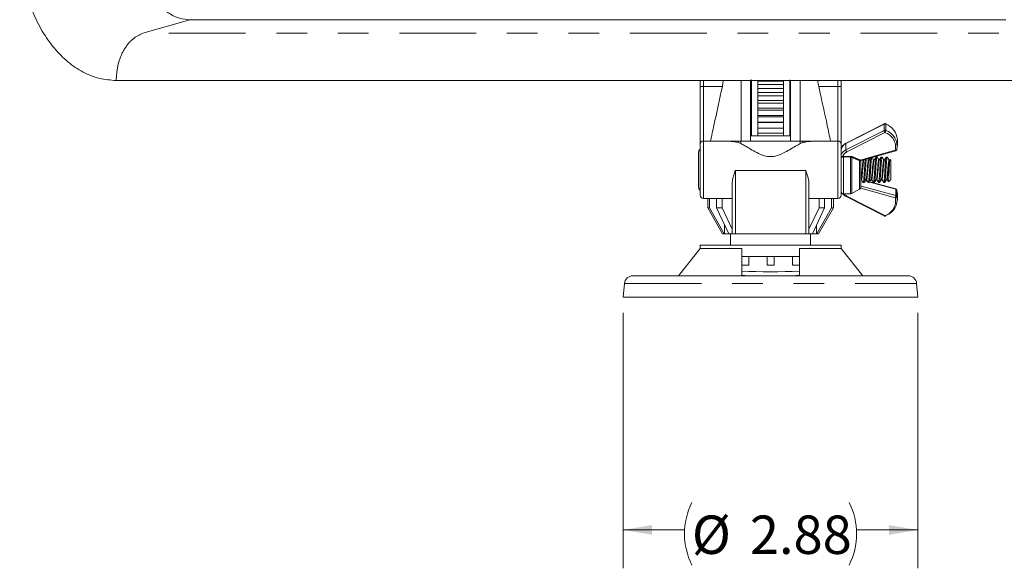
# Model space of a CAD drawing. Units: inches. Extents: x 0.3 to 21.8, y 0.2 to 16.9.
# Drawn here: x 6.3 to 9.5, y 5.8 to 7.6 of the extents above; entities that cross this region are included whole.
import ezdxf

# ---------------------------------------------------------------- set-up
doc = ezdxf.new("R2010")
doc.units = ezdxf.units.IN
doc.header["$MEASUREMENT"] = 0
doc.linetypes.add('PHANTOM', pattern=[0.5, 0.25, -0.05, 0.05, -0.05, 0.05, -0.05])
doc.styles.add('SLDTEXTSTYLE0', font='TXT', dxfattribs={"width": 0.75})
doc.dimstyles.new('SLDDIMSTYLE0', dxfattribs={"dimtxt": 0.125, "dimasz": 0.09375, "dimexe": 0, "dimexo": 0.0625, "dimgap": 0.03125, "dimtad": 0, "dimtih": 1, "dimtoh": 1, "dimlfac": 3, "dimrnd": 1e-09, "dimzin": 12, "dimdsep": 46, "dimtxsty": 'SLDTEXTSTYLE0', "dimsah": 1, "dimcen": 0.09, "dimadec": 0, "dimazin": 3, "dimtfac": 1, "dimtdec": 3, "dimtofl": 0, "dimtmove": 0, "dimatfit": 3, "dimfxl": 0, "dimfrac": 2, "dimtolj": 1, "dimtzin": 12, "dimarcsym": 0})

# ---------------------------------------------------------------- blocks, each defined once
blk = doc.blocks.new('_D_2')
at = {"color": 7, "linetype": 'Continuous', "lineweight": 0}
for p, q in [((8.2501, 6.6781), (8.2501, 5.8461)), ((9.2084, 6.6781), (9.2084, 5.8461)), ((8.2501, 5.9711), (8.4493, 5.9711)), ((9.2084, 5.9711), (9.0092, 5.9711))]:
    blk.add_line(p, q, dxfattribs=at)
for centre, start, end in [((8.6768, 5.9585), 153.4349, 206.5651), ((8.7817, 5.9585), 333.4349, 26.5651)]:
    blk.add_arc(centre, 0.2275, start, end, dxfattribs=at)
for points in [[(8.2501, 5.9711), (8.3438, 5.9555), (8.3438, 5.9868)], [(9.2084, 5.9711), (9.1147, 5.9868), (9.1147, 5.9555)]]:
    blk.add_solid(points, dxfattribs=at)
at = {"color": 7, "linetype": 'Continuous', "lineweight": 0, "char_height": 0.125, "attachment_point": 1, "style": 'SLDTEXTSTYLE0'}
for s, insert in [('%%c', (8.4733, 6.0179, -1.1489)), ('2.88', (8.662, 6.0179, -1.1489))]:
    blk.add_mtext(s, dxfattribs=dict(at, insert=insert))

msp = doc.modelspace()

# ---------------------------------------------------------------- linework, layer by layer
at = {"color": 7, "linetype": 'Continuous', "lineweight": 15}
for p, q in [((6.686896, 7.587425), (6.840341, 7.631695)), ((8.500087, 7.413779), (8.500087, 7.433779)), ((8.575418, 7.433779), (8.572393, 7.413779)), ((8.687587, 7.432089), (8.687587, 7.433779)), ((8.687587, 7.432089), (8.77092, 7.432089)), ((8.687587, 7.432089), (8.687587, 7.420322)), ((8.77092, 7.432089), (8.77092, 7.433779)), ((8.77092, 7.432089), (8.77092, 7.420323)), ((8.95842, 7.433779), (8.95842, 7.413779)), ((8.500087, 7.226112), (8.500087, 7.413779)), ((8.687587, 7.420322), (8.77092, 7.420323)), ((8.687587, 7.407666), (8.687587, 7.420322)), ((8.687587, 7.407666), (8.77092, 7.407666)), ((8.687587, 7.407666), (8.687587, 7.39418)), ((8.77092, 7.407666), (8.77092, 7.420323)), ((8.77092, 7.407666), (8.77092, 7.39418)), ((8.95842, 7.413779), (8.95842, 7.226112)), ((8.664254, 7.373779), (8.666753, 7.373779)), ((8.687587, 7.39418), (8.77092, 7.39418)), ((8.687587, 7.383362), (8.687587, 7.39418)), ((8.687587, 7.383362), (8.77092, 7.383361)), ((8.687587, 7.383362), (8.687587, 7.368418)), ((8.687587, 7.368418), (8.77092, 7.368418)), ((8.687587, 7.359649), (8.687587, 7.368418)), ((8.77092, 7.383361), (8.77092, 7.39418)), ((8.77092, 7.383361), (8.77092, 7.368418)), ((8.77092, 7.359649), (8.77092, 7.368418)), ((8.791753, 7.373779), (8.794254, 7.373779)), ((8.687587, 7.359649), (8.77092, 7.359649)), ((8.687587, 7.359649), (8.687587, 7.34354)), ((8.687587, 7.34354), (8.77092, 7.34354)), ((8.687587, 7.336991), (8.687587, 7.34354)), ((8.687587, 7.336991), (8.77092, 7.336991)), ((8.687587, 7.336991), (8.687587, 7.320029)), ((8.77092, 7.359649), (8.77092, 7.34354)), ((8.77092, 7.336991), (8.77092, 7.34354)), ((8.77092, 7.336991), (8.77092, 7.320029)), ((8.687587, 7.320029), (8.77092, 7.320029)), ((8.687587, 7.315827), (8.687587, 7.320029)), ((8.687587, 7.315827), (8.77092, 7.315827)), ((8.687587, 7.315827), (8.687587, 7.298342)), ((8.77092, 7.315827), (8.77092, 7.320029)), ((8.77092, 7.315827), (8.77092, 7.298342)), ((8.687587, 7.298342), (8.77092, 7.298342)), ((8.687587, 7.296569), (8.687587, 7.298342)), ((8.687587, 7.296569), (8.77092, 7.296569)), ((8.687587, 7.296569), (8.687587, 7.278903)), ((8.687587, 7.278903), (8.77092, 7.278903)), ((8.687587, 7.278903), (8.687587, 7.262088)), ((8.77092, 7.296569), (8.77092, 7.298342)), ((8.77092, 7.296569), (8.77092, 7.278903)), ((8.77092, 7.278903), (8.77092, 7.262088)), ((9.098854, 7.293221), (8.974791, 7.229814)), ((8.687587, 7.262088), (8.77092, 7.262088)), ((8.687587, 7.262088), (8.687587, 7.253446)), ((8.77092, 7.262088), (8.77092, 7.253446)), ((9.141752, 7.221416), (9.141752, 7.242069)), ((8.58501, 7.236779), (8.510754, 7.236779)), ((8.632521, 7.228943), (8.624332, 7.231692)), ((8.834175, 7.231692), (8.825986, 7.228943)), ((8.947753, 7.236779), (8.873497, 7.236779)), ((9.139919, 7.208541), (9.140005, 7.209158)), ((8.958696, 7.183954), (8.958586, 7.184431)), ((9.023909, 7.173877), (9.136303, 7.204964)), ((9.031708, 7.174483), (9.03093, 7.175818)), ((9.034033, 7.176677), (9.032738, 7.174455)), ((9.07557, 7.184779), (9.072234, 7.184779)), ((9.09223, 7.184779), (9.088903, 7.184779)), ((9.108889, 7.184779), (9.105563, 7.184779)), ((9.117478, 7.176868), (9.116048, 7.174415)), ((9.120087, 7.174779), (9.118032, 7.176834)), ((9.02342, 7.171279), (9.023605, 7.173561)), ((8.61492, 7.140715), (8.843587, 7.140715)), ((8.957729, 7.111785), (8.958708, 7.110105)), ((9.022438, 7.110135), (9.023416, 7.111814)), ((9.112752, 7.104111), (9.120087, 7.111445)), ((8.604253, 6.934779), (8.604254, 7.098629)), ((8.854254, 7.098629), (8.854253, 6.934779)), ((8.99361, 7.065784), (9.019055, 7.079562)), ((9.030567, 7.101445), (9.033903, 7.101446)), ((9.043968, 7.1068), (9.038107, 7.108421)), ((9.047237, 7.101446), (9.050563, 7.101446)), ((9.136303, 7.08126), (9.052463, 7.10445)), ((9.063897, 7.101446), (9.067222, 7.101446)), ((9.080556, 7.101446), (9.08389, 7.101446)), ((9.097223, 7.101446), (9.100567, 7.101445)), ((8.604254, 7.049445), (8.510754, 7.049445)), ((8.524853, 7.049445), (8.524853, 7.019361)), ((8.530491, 7.049445), (8.530491, 7.019361)), ((8.55354, 7.049445), (8.55354, 7.019361)), ((8.571584, 7.049446), (8.571584, 7.019361)), ((8.947753, 7.049445), (8.854254, 7.049446)), ((8.886923, 7.049446), (8.886923, 7.019361)), ((8.904967, 7.049445), (8.904967, 7.019361)), ((8.928017, 7.049445), (8.928017, 7.019361)), ((8.933654, 7.049445), (8.933654, 7.019361)), ((8.966754, 7.064779), (8.989642, 7.064779)), ((8.974791, 7.05641), (9.098854, 6.993003)), ((9.139919, 7.077683), (9.140005, 7.077067)), ((9.141752, 7.044156), (9.141752, 7.064809)), ((8.524853, 7.019361), (8.530491, 7.019361)), ((8.572872, 6.934779), (8.524853, 7.019361)), ((8.57851, 6.934779), (8.530491, 7.019361)), ((8.55354, 7.019361), (8.571584, 7.019361)), ((8.593248, 6.934779), (8.55354, 7.019361)), ((8.604254, 6.949772), (8.571584, 7.019361)), ((8.854254, 6.949772), (8.886923, 7.019361)), ((8.865259, 6.934779), (8.904967, 7.019361)), ((8.879997, 6.934779), (8.928017, 7.019361)), ((8.885635, 6.934779), (8.933654, 7.019361)), ((8.886923, 7.019361), (8.904967, 7.019361)), ((8.928017, 7.019361), (8.933654, 7.019361)), ((8.579268, 6.964557), (8.579268, 6.934779)), ((8.879239, 6.964557), (8.879239, 6.934779)), ((8.572872, 6.934779), (8.57851, 6.934779)), ((8.579268, 6.934779), (8.57851, 6.934779)), ((8.593248, 6.934779), (8.604253, 6.934779)), ((8.599254, 6.934779), (8.599254, 6.897446)), ((8.843587, 6.934779), (8.61492, 6.934779)), ((8.854253, 6.934779), (8.865259, 6.934779)), ((8.859254, 6.897445), (8.859254, 6.934779)), ((8.879239, 6.934779), (8.879997, 6.934779)), ((8.879997, 6.934779), (8.885635, 6.934779)), ((8.500087, 6.887112), (8.429254, 6.798112)), ((8.500087, 6.897446), (8.500087, 6.887112)), ((8.95842, 6.887112), (8.95842, 6.897445)), ((9.029254, 6.798112), (8.95842, 6.887112)), ((8.658087, 6.832945), (8.658087, 6.860446)), ((8.718004, 6.832946), (8.718004, 6.860445)), ((8.740504, 6.832945), (8.740504, 6.860446)), ((8.80042, 6.832946), (8.80042, 6.860445)), ((8.635587, 6.798942), (8.635587, 6.812852)), ((8.635587, 6.798112), (8.635587, 6.798942)), ((8.82292, 6.798942), (8.82292, 6.812852)), ((8.82292, 6.798112), (8.82292, 6.798942)), ((8.254055, 6.773465), (8.250087, 6.728112)), ((9.20842, 6.728112), (9.204452, 6.773465))]:
    msp.add_line(p, q, dxfattribs=at)
at = {"color": 8, "linetype": 'PHANTOM', "lineweight": 0}
for p, q in [((8.510754, 7.433779), (8.510754, 7.413779)), ((8.510754, 7.413779), (8.510754, 7.236779)), ((8.572393, 7.413779), (8.510754, 7.413779)), ((8.947753, 7.413779), (8.886114, 7.413779)), ((8.947753, 7.236779), (8.947753, 7.413779)), ((9.098293, 7.291814), (8.97423, 7.228407)), ((8.97423, 7.207754), (9.098293, 7.271161)), ((9.098293, 7.271161), (9.098293, 7.291814)), ((9.103879, 7.291946), (9.103879, 7.271293)), ((9.101224, 7.264488), (8.977161, 7.201081)), ((8.624332, 7.231692), (8.624332, 7.236779)), ((8.632521, 7.236779), (8.632521, 7.228943)), ((8.825986, 7.228943), (8.825986, 7.236779)), ((8.834175, 7.236779), (8.834175, 7.231692)), ((8.97423, 7.207754), (8.97423, 7.228407)), ((8.964309, 7.186721), (8.966754, 7.186959)), ((8.966754, 7.184967), (8.964716, 7.184758)), ((8.966754, 7.186959), (8.989642, 7.186959)), ((8.989642, 7.184967), (8.966754, 7.184967)), ((8.994404, 7.186015), (9.019849, 7.175122)), ((9.019849, 7.175122), (9.020395, 7.174866)), ((9.020395, 7.174866), (9.134915, 7.206542)), ((9.019511, 7.173096), (9.019055, 7.173323)), ((8.61492, 7.140715), (8.61492, 6.934779)), ((8.843587, 6.934779), (8.843587, 7.140715)), ((9.02496, 7.110819), (9.024461, 7.110957)), ((9.134915, 7.052145), (9.022568, 7.08322)), ((9.024461, 7.090304), (9.136716, 7.059255)), ((9.044826, 7.105324), (9.037486, 7.107355)), ((9.136716, 7.079908), (9.051843, 7.103383)), ((9.136716, 7.059255), (9.136716, 7.079908)), ((8.977161, 7.057606), (9.101224, 6.994199)), ((9.140005, 7.077067), (9.140005, 7.056414))]:
    msp.add_line(p, q, dxfattribs=at)
at = {"color": 7, "linetype": 'Continuous', "lineweight": 15, "flags": 128}
for points in [[(6.840923, 7.631695), (6.919638, 7.631695), (7.001584, 7.631695), (7.086615, 7.631696), (7.174578, 7.631696), (7.265317, 7.631696), (7.35867, 7.631695), (7.45447, 7.631695), (7.552545, 7.631695), (7.652722, 7.631695), (7.754821, 7.631695), (7.858659, 7.631695), (7.964052, 7.631695), (8.070811, 7.631695), (8.178746, 7.631696), (8.287663, 7.631696), (8.397369, 7.631695), (8.507667, 7.631696), (8.618361, 7.631695), (8.729254, 7.631696), (8.840146, 7.631696), (8.95084, 7.631695), (9.061138, 7.631696), (9.170844, 7.631696), (9.279761, 7.631695), (9.387696, 7.631696), (9.494455, 7.631696)], [(9.549995, 7.433779), (9.43522, 7.433779), (9.319307, 7.433779), (9.202442, 7.433779), (9.084814, 7.433779), (8.966613, 7.433779), (8.848029, 7.433779), (8.729253, 7.433779), (8.610478, 7.433779), (8.491894, 7.433779), (8.373693, 7.433779), (8.256065, 7.433779), (8.1392, 7.433779), (8.023287, 7.433779), (7.908512, 7.433779), (7.795061, 7.433779), (7.683116, 7.433779), (7.572859, 7.433779), (7.464466, 7.433779), (7.358113, 7.433779), (7.253971, 7.433779), (7.152208, 7.433779), (7.052988, 7.433779), (6.956471, 7.433779), (6.862814, 7.433779), (6.772166, 7.433779), (6.684674, 7.433779), (6.600479, 7.433779)], [(8.666754, 7.435405), (8.666754, 7.417011), (8.666754, 7.389091), (8.666754, 7.361866), (8.666754, 7.336105), (8.666754, 7.312532), (8.666754, 7.291813), (8.666754, 7.274531), (8.666754, 7.261173), (8.666753, 7.253445)], [(8.791754, 7.435405), (8.791754, 7.417011), (8.791754, 7.389091), (8.791754, 7.361866), (8.791754, 7.336105), (8.791754, 7.312532), (8.791754, 7.291813), (8.791754, 7.274531), (8.791754, 7.261173), (8.791754, 7.253445)], [(8.663968, 7.253446), (8.664587, 7.253446), (8.686953, 7.253446), (8.710847, 7.253445), (8.735407, 7.253446), (8.759745, 7.253446), (8.782981, 7.253446), (8.794635, 7.253446)], [(8.500087, 7.060112), (8.500087, 7.062524), (8.500087, 7.069619), (8.500087, 7.080986), (8.500087, 7.095963), (8.500087, 7.11368), (8.500087, 7.133108), (8.500087, 7.153117), (8.500087, 7.172544), (8.500087, 7.190262), (8.500087, 7.205239), (8.500087, 7.216605), (8.500087, 7.2237), (8.500087, 7.226112)], [(8.624332, 7.236779), (8.619027, 7.236779), (8.613825, 7.236779), (8.608729, 7.236779), (8.603744, 7.236779), (8.598875, 7.236779), (8.594127, 7.236779), (8.589504, 7.236779), (8.58501, 7.236779)], [(8.624332, 7.236779), (8.625483, 7.236779), (8.626602, 7.236779), (8.627686, 7.236779), (8.628734, 7.236779), (8.629743, 7.236779), (8.630712, 7.236779), (8.631638, 7.236779), (8.632521, 7.236779)], [(8.825986, 7.236779), (8.808654, 7.236779), (8.78826, 7.236779), (8.765593, 7.236779), (8.741524, 7.236779), (8.716983, 7.236779), (8.692914, 7.236779), (8.670247, 7.236779), (8.649853, 7.236779), (8.632521, 7.236779)], [(8.825986, 7.236779), (8.826869, 7.236779), (8.827795, 7.236779), (8.828764, 7.236779), (8.829774, 7.236779), (8.830821, 7.236779), (8.831906, 7.236779), (8.833024, 7.236779), (8.834175, 7.236779)], [(8.873497, 7.236779), (8.869003, 7.236779), (8.86438, 7.236779), (8.859632, 7.236779), (8.854763, 7.236779), (8.849778, 7.236779), (8.844682, 7.236779), (8.83948, 7.236779), (8.834175, 7.236779)], [(8.95842, 7.226112), (8.95842, 7.2237), (8.95842, 7.216605), (8.95842, 7.205239), (8.95842, 7.190262), (8.95842, 7.172544), (8.95842, 7.153117), (8.95842, 7.133108), (8.95842, 7.11368), (8.95842, 7.095963), (8.95842, 7.080986), (8.95842, 7.069619), (8.95842, 7.062524), (8.95842, 7.060112)], [(8.495087, 7.087571), (8.495087, 7.087597), (8.495087, 7.090567), (8.495087, 7.098205), (8.495087, 7.109834), (8.495087, 7.12442), (8.495087, 7.140667), (8.495087, 7.157131), (8.495087, 7.172349), (8.495087, 7.18497), (8.495087, 7.193871), (8.495087, 7.198262), (8.495087, 7.198654)], [(9.02342, 7.17413), (9.02342, 7.171759), (9.02342, 7.155407), (9.02342, 7.137853), (9.02342, 7.120813), (9.02342, 7.105956), (9.02342, 7.094736), (9.02342, 7.088251), (9.02342, 7.08689)], [(9.120087, 7.174779), (9.120087, 7.173942), (9.120087, 7.168682), (9.120087, 7.159372), (9.120087, 7.147488), (9.120087, 7.134912), (9.120087, 7.123633), (9.120087, 7.115439), (9.120087, 7.111627), (9.120087, 7.111445)], [(9.141752, 7.064809), (9.141627, 7.068107), (9.140005, 7.077067)], [(8.579268, 6.934779), (8.580638, 6.934779), (8.582141, 6.934779), (8.583776, 6.934779), (8.585541, 6.934779), (8.587436, 6.934779), (8.589457, 6.934779), (8.591604, 6.934779), (8.593875, 6.934779)], [(8.61492, 6.934779), (8.612839, 6.934779), (8.610838, 6.934779), (8.608994, 6.934779), (8.607378, 6.934779), (8.606051, 6.934779), (8.605065, 6.934779), (8.604458, 6.934779), (8.604253, 6.934779)], [(8.854253, 6.934779), (8.854049, 6.934779), (8.853442, 6.934779), (8.852456, 6.934779), (8.851129, 6.934779), (8.849513, 6.934779), (8.847669, 6.934779), (8.845668, 6.934779), (8.843587, 6.934779)], [(8.864632, 6.934779), (8.866903, 6.934779), (8.86905, 6.934779), (8.871071, 6.934779), (8.872966, 6.934779), (8.874731, 6.934779), (8.876366, 6.934779), (8.877869, 6.934779), (8.879239, 6.934779)], [(8.500087, 6.897446), (8.502419, 6.897446), (8.50937, 6.897445), (8.520796, 6.897445), (8.536466, 6.897445), (8.556061, 6.897445), (8.579181, 6.897445), (8.605357, 6.897445), (8.634054, 6.897445), (8.66469, 6.897445), (8.69664, 6.897445), (8.729254, 6.897445), (8.761867, 6.897445), (8.793817, 6.897445), (8.824453, 6.897445), (8.85315, 6.897445), (8.879326, 6.897445), (8.902446, 6.897445), (8.922041, 6.897446), (8.937711, 6.897445), (8.949137, 6.897445), (8.956088, 6.897446), (8.95842, 6.897445)], [(8.500087, 6.887112), (8.502449, 6.887112), (8.509489, 6.887112), (8.521059, 6.887112), (8.536922, 6.887112), (8.556751, 6.887112), (8.580137, 6.887112), (8.606597, 6.887112), (8.635587, 6.887112)], [(8.82292, 6.887112), (8.85191, 6.887112), (8.87837, 6.887112), (8.901756, 6.887112), (8.921585, 6.887112), (8.937448, 6.887112), (8.949018, 6.887112), (8.956058, 6.887112), (8.95842, 6.887112)], [(8.82292, 6.860446), (8.800426, 6.860446), (8.777144, 6.860445), (8.753332, 6.860445), (8.729254, 6.860446), (8.705175, 6.860446), (8.681363, 6.860446), (8.658081, 6.860446), (8.635587, 6.860446)], [(8.635587, 6.832945), (8.636443, 6.832945), (8.638882, 6.832946), (8.642532, 6.832946), (8.646837, 6.832945), (8.651142, 6.832946), (8.654792, 6.832946), (8.65723, 6.832945), (8.658087, 6.832945)], [(8.718004, 6.832946), (8.71886, 6.832946), (8.721299, 6.832946), (8.724948, 6.832946), (8.729253, 6.832946), (8.733559, 6.832945), (8.737208, 6.832945), (8.739647, 6.832946), (8.740504, 6.832945)], [(8.80042, 6.832946), (8.801277, 6.832946), (8.803715, 6.832946), (8.807365, 6.832945), (8.81167, 6.832946), (8.815975, 6.832945), (8.819625, 6.832946), (8.822064, 6.832946), (8.82292, 6.832946)], [(8.280952, 6.798112), (8.283404, 6.798112), (8.290733, 6.798112), (8.30286, 6.798112), (8.319651, 6.798112), (8.340923, 6.798112), (8.366443, 6.798112), (8.395931, 6.798112), (8.429066, 6.798112), (8.465485, 6.798112), (8.50479, 6.798112), (8.54655, 6.798112), (8.590308, 6.798112), (8.635587, 6.798112)], [(8.635587, 6.798112), (8.647153, 6.798112), (8.658776, 6.798112), (8.670447, 6.798112), (8.68216, 6.798112), (8.693905, 6.798112), (8.705674, 6.798112), (8.71746, 6.798112), (8.729253, 6.798112)], [(8.729253, 6.798112), (8.741047, 6.798112), (8.752833, 6.798112), (8.764603, 6.798112), (8.776347, 6.798112), (8.78806, 6.798112), (8.799731, 6.798112), (8.811354, 6.798112), (8.82292, 6.798112)], [(8.82292, 6.798112), (8.868199, 6.798112), (8.911957, 6.798112), (8.953717, 6.798112), (8.993022, 6.798112), (9.029441, 6.798112), (9.062576, 6.798112), (9.092065, 6.798112), (9.117584, 6.798112), (9.138856, 6.798112), (9.155647, 6.798112), (9.167774, 6.798112), (9.175103, 6.798112), (9.177555, 6.798112)], [(8.250087, 6.728112), (8.252394, 6.728112), (8.259294, 6.728112), (8.27072, 6.728112), (8.286561, 6.728112), (8.306666, 6.728112), (8.330841, 6.728112), (8.358853, 6.728112), (8.390431, 6.728112), (8.425273, 6.728112), (8.463043, 6.728112), (8.503376, 6.728112), (8.545884, 6.728112), (8.590159, 6.728112), (8.635773, 6.728112), (8.682287, 6.728112), (8.729253, 6.728112), (8.77622, 6.728112), (8.822734, 6.728112), (8.868348, 6.728112), (8.912623, 6.728112), (8.955131, 6.728112), (8.995464, 6.728112), (9.033234, 6.728112), (9.068076, 6.728112), (9.099654, 6.728112), (9.127666, 6.728112), (9.151841, 6.728112), (9.171946, 6.728112), (9.187787, 6.728112), (9.199213, 6.728112), (9.206113, 6.728112), (9.20842, 6.728112)]]:
    msp.add_lwpolyline(points, dxfattribs=at)
at = {"color": 8, "linetype": 'PHANTOM', "lineweight": 0, "flags": 128}
for points in [[(10.771611, 7.587425), (10.688721, 7.587425), (10.602507, 7.587425), (10.513115, 7.587425), (10.420697, 7.587425), (10.32541, 7.587425), (10.227415, 7.587425), (10.126878, 7.587425), (10.023971, 7.587425), (9.918867, 7.587425), (9.811745, 7.587425), (9.702787, 7.587425), (9.592178, 7.587425), (9.480104, 7.587425), (9.366757, 7.587425), (9.252329, 7.587425), (9.137013, 7.587425), (9.021005, 7.587425), (8.904503, 7.587425), (8.787703, 7.587425), (8.670804, 7.587425), (8.554004, 7.587425), (8.437502, 7.587425), (8.321494, 7.587425), (8.206178, 7.587425), (8.09175, 7.587425), (7.978403, 7.587425), (7.866329, 7.587425), (7.75572, 7.587425), (7.646762, 7.587425), (7.53964, 7.587425), (7.434536, 7.587425), (7.331629, 7.587425), (7.231092, 7.587425), (7.133097, 7.587425), (7.03781, 7.587425), (6.945392, 7.587425), (6.856, 7.587425), (6.769786, 7.587425), (6.686896, 7.587425)], [(8.947753, 7.413779), (8.947753, 7.431387), (8.947753, 7.433779)], [(8.510754, 7.413779), (8.508673, 7.413779), (8.506672, 7.413779), (8.504827, 7.413779), (8.503211, 7.413779), (8.501885, 7.413779), (8.500899, 7.413779), (8.500292, 7.413779), (8.500087, 7.413779)], [(8.95842, 7.413779), (8.958215, 7.413779), (8.957608, 7.413779), (8.956623, 7.413779), (8.955296, 7.413779), (8.95368, 7.413779), (8.951835, 7.413779), (8.949834, 7.413779), (8.947753, 7.413779)], [(8.510754, 7.236779), (8.510754, 7.23443), (8.510754, 7.227503), (8.510754, 7.216344), (8.510754, 7.201512), (8.510754, 7.183753), (8.510754, 7.163955), (8.510754, 7.143112), (8.510754, 7.122269), (8.510754, 7.102472), (8.510754, 7.084712), (8.510754, 7.069881), (8.510754, 7.058721), (8.510754, 7.051794), (8.510754, 7.049445)], [(8.947753, 7.049445), (8.947753, 7.051794), (8.947753, 7.058721), (8.947753, 7.069881), (8.947753, 7.084712), (8.947753, 7.102472), (8.947753, 7.122269), (8.947753, 7.143112), (8.947754, 7.163955), (8.947754, 7.183753), (8.947754, 7.201512), (8.947754, 7.216344), (8.947754, 7.227503), (8.947753, 7.23443), (8.947753, 7.236779)], [(9.134915, 7.206542), (9.135908, 7.206447), (9.136863, 7.206488), (9.137743, 7.206663), (9.138514, 7.206966), (9.139147, 7.207385), (9.139618, 7.207903), (9.139907, 7.208502), (9.139919, 7.208541)], [(8.966754, 7.184967), (8.966754, 7.166751), (8.966754, 7.146981), (8.966754, 7.126957), (8.966753, 7.107995), (8.966754, 7.091342), (8.966754, 7.078094), (8.966754, 7.069121), (8.966754, 7.065013), (8.966754, 7.064779)], [(8.966754, 7.184967), (8.966754, 7.185204), (8.966754, 7.185457), (8.966754, 7.185721), (8.966754, 7.185989), (8.966754, 7.186253), (8.966754, 7.186507), (8.966754, 7.186744), (8.966754, 7.186959)], [(8.989642, 7.184967), (8.989642, 7.185204), (8.989642, 7.185457), (8.989642, 7.185721), (8.989642, 7.185989), (8.989642, 7.186253), (8.989642, 7.186507), (8.989642, 7.186744), (8.989642, 7.186959)], [(8.989642, 7.184967), (8.989642, 7.166751), (8.989642, 7.146981), (8.989642, 7.126957), (8.989642, 7.107995), (8.989642, 7.091342), (8.989642, 7.078094), (8.989642, 7.069121), (8.989642, 7.065013), (8.989642, 7.064779)], [(8.99361, 7.184136), (8.99361, 7.166183), (8.99361, 7.146724), (8.99361, 7.127029), (8.99361, 7.108384), (8.99361, 7.092007), (8.99361, 7.078967), (8.99361, 7.070116), (8.99361, 7.066032), (8.99361, 7.065784)], [(9.134915, 7.206542), (9.135266, 7.205893), (9.135604, 7.2054), (9.135915, 7.205084), (9.136188, 7.204957), (9.136303, 7.204964)], [(9.019055, 7.173323), (9.019055, 7.157283), (9.019055, 7.140211), (9.019055, 7.123351), (9.019055, 7.107928), (9.019055, 7.095065), (9.019055, 7.085696), (9.019055, 7.080505), (9.019055, 7.079562)], [(8.254055, 6.773465), (8.254645, 6.773465), (8.259362, 6.773465), (8.268749, 6.773465), (8.282713, 6.773465), (8.301114, 6.773465), (8.323771, 6.773465), (8.350457, 6.773465), (8.380908, 6.773465), (8.414821, 6.773465), (8.451859, 6.773465), (8.491654, 6.773465), (8.53381, 6.773465), (8.577909, 6.773465), (8.623512, 6.773465), (8.670166, 6.773465), (8.717406, 6.773465), (8.764765, 6.773465), (8.811771, 6.773465), (8.857957, 6.773465), (8.902863, 6.773465), (8.946044, 6.773465), (8.987071, 6.773465), (9.025535, 6.773465), (9.061055, 6.773465), (9.093277, 6.773465), (9.121881, 6.773465), (9.146583, 6.773465), (9.167138, 6.773465), (9.183341, 6.773465), (9.19503, 6.773465), (9.202091, 6.773465), (9.204452, 6.773465), (9.204452, 6.773465)]]:
    msp.add_lwpolyline(points, dxfattribs=at)
at = {"color": 8, "linetype": 'PHANTOM', "lineweight": 0}
for centre, radius, start, end in [((9.099667, 7.292081), 0.0014, 125.489265, 191.003164), ((9.101229, 7.285833), 0.006663, 66.559538, 116.147516), ((9.101229, 7.26518), 0.006663, 66.561478, 116.148332), ((9.109799, 7.272236), 0.011556, 185.336378, 222.099252), ((9.091143, 7.272342), 0.01278, 322.081484, 355.293521), ((9.085691, 7.21669), 0.050258, 348.350747, 71.997542), ((8.984562, 7.183685), 0.026193, 113.233583, 176.42302), ((8.975603, 7.228674), 0.001399, 125.468863, 191.022506), ((8.985737, 7.20883), 0.011558, 185.338514, 222.096787), ((8.987281, 7.179092), 0.024206, 114.713042, 161.628458), ((8.956014, 7.183976), 0.008737, 5.133496, 18.31223), ((8.998107, 7.183343), 0.004566, 144.198034, 170.010437), ((9.023505, 7.172433), 0.004539, 143.679609, 168.691069), ((9.023506, 7.172206), 0.004093, 139.455386, 167.443063), ((9.135455, 7.080262), 0.00131, 344.307282, 49.63293), ((9.135785, 7.075505), 0.0045, 20.305657, 78.059788), ((8.989492, 7.082486), 0.027768, 219.619125, 243.636321), ((8.975113, 7.058719), 0.002331, 262.071328, 331.482782), ((9.085691, 7.041997), 0.050259, 288.002453, 11.649189), ((9.117914, 7.060235), 0.018828, 334.552498, 357.01556), ((9.134653, 7.057627), 0.005488, 272.730243, 347.230922), ((9.135785, 7.054852), 0.0045, 20.305748, 78.057166), ((9.099176, 6.995312), 0.002331, 262.048729, 331.48651), ((9.103337, 6.995236), 0.002354, 206.138479, 270.071221)]:
    msp.add_arc(centre, radius, start, end, dxfattribs=at)
at = {"color": 7, "linetype": 'Continuous', "lineweight": 15}
for centre, radius, start, end in [((9.101224, 7.288583), 0.005208, 66.027445, 117.070957), ((9.102558, 7.292238), 0.001353, 347.517114, 54.681559), ((9.083854, 7.237423), 0.058084, 4.587493, 69.832632), ((9.087223, 7.22004), 0.053892, 348.350645, 71.997696), ((8.510712, 7.198654), 0.015625, 132.843643, 180), ((8.510754, 7.226112), 0.010667, 90, 180), ((8.947753, 7.226112), 0.010667, 0, 90), ((8.984562, 7.204338), 0.026193, 113.233673, 176.422488), ((9.134915, 7.209984), 0.005208, 285.461241, 343.920287), ((8.510712, 7.087571), 0.015625, 180, 227.156357), ((9.015087, 7.08689), 0.008333, 298.435076, 0), ((9.134915, 7.07624), 0.005208, 16.079713, 74.538759), ((8.510754, 7.060112), 0.010667, 180, 270), ((8.947753, 7.060112), 0.010667, 270, 0), ((8.966754, 7.073112), 0.008333, 180, 270), ((8.989642, 7.073112), 0.008333, 270, 298.435076), ((9.087224, 7.045532), 0.053892, 288.00228, 11.649309), ((9.101224, 6.997641), 0.005208, 242.929043, 270), ((9.101224, 6.997641), 0.005208, 270, 293.972555), ((9.102558, 6.993986), 0.001353, 305.324329, 12.47536), ((8.280952, 6.771112), 0.027, 90, 175), ((9.177555, 6.771112), 0.027, 5, 90)]:
    msp.add_arc(centre, radius, start, end, dxfattribs=at)
for centre, major_axis, ratio, start_param, end_param in [((8.729254, 6.834206), (0.270668, 0), 0.08409091, 4.35902333, 5.06575463), ((8.729254, 6.835726), (0.448302, 0), 0.08390322, 4.50190138, 4.71238898), ((8.729254, 6.835726), (0.448302, 0), 0.08390322, 4.71238898, 4.92287658)]:
    msp.add_ellipse(centre, major_axis=major_axis, ratio=ratio, start_param=start_param, end_param=end_param, dxfattribs=at)
for points, knots in [([(6.600479, 7.433779), (6.582022, 7.435142), (6.544583, 7.437908), (6.491913, 7.459667), (6.442485, 7.492801), (6.397814, 7.537735), (6.359338, 7.592543), (6.327997, 7.655605), (6.304779, 7.725084), (6.289446, 7.79984), (6.287523, 7.85185), (6.286566, 7.877763)], [0, 0, 0, 0, 0.1099316, 0.2229785, 0.33781951, 0.45327972, 0.56801802, 0.67889581, 0.78752264, 0.89413857, 1, 1, 1, 1]), ([(6.677849, 7.877763), (6.678385, 7.861653), (6.679457, 7.829411), (6.688726, 7.782947), (6.703067, 7.740065), (6.72273, 7.70236), (6.747224, 7.671554), (6.775574, 7.648866), (6.806953, 7.63423), (6.829215, 7.63254), (6.840341, 7.631695)], [0, 0, 0, 0, 0.12482945, 0.24984323, 0.37493796, 0.49990854, 0.62491511, 0.75009204, 0.87510415, 1, 1, 1, 1]), ([(8.633254, 7.433779), (8.633254, 7.401904), (8.633253, 7.336376), (8.633254, 7.270573), (8.633254, 7.236779)], [0, 0, 0, 0, 0.48642964, 1, 1, 1, 1]), ([(8.664254, 7.435405), (8.664254, 7.402989), (8.664254, 7.33692), (8.664254, 7.270573), (8.664254, 7.236779)], [0, 0, 0, 0, 0.490641228, 1, 1, 1, 1]), ([(8.794254, 7.236779), (8.794254, 7.279789), (8.794254, 7.345586), (8.794254, 7.411093), (8.794254, 7.433779)], [0, 0, 0, 0, 0.65369485, 1, 1, 1, 1]), ([(8.825254, 7.236779), (8.825254, 7.279789), (8.825254, 7.345586), (8.825254, 7.411093), (8.825254, 7.433779)], [0, 0, 0, 0, 0.65369499, 1, 1, 1, 1]), ([(8.886114, 7.413779), (8.884707, 7.420506), (8.883247, 7.42748), (8.883059, 7.433564), (8.883053, 7.433779)], [0, 0, 0, 0, 0.9646363, 1, 1, 1, 1]), ([(8.534013, 7.236779), (8.537661, 7.253772), (8.550331, 7.312799), (8.563217, 7.371779), (8.572393, 7.413779)], [0, 0, 0, 0, 0.28788912, 1, 1, 1, 1]), ([(8.886114, 7.413779), (8.887632, 7.406867), (8.896851, 7.364876), (8.909653, 7.305878), (8.920844, 7.253772), (8.924494, 7.236779)], [0, 0, 0, 0, 0.11721375, 0.71211111, 1, 1, 1, 1]), ([(8.58501, 7.236779), (8.590132, 7.236559), (8.602337, 7.236034), (8.616255, 7.233286), (8.624332, 7.231692)], [0, 0, 0, 0, 0.41966312, 1, 1, 1, 1]), ([(8.632521, 7.228943), (8.636929, 7.226486), (8.646633, 7.221077), (8.664113, 7.210352), (8.684881, 7.198566), (8.706651, 7.188562), (8.729708, 7.184647), (8.755227, 7.189353), (8.778874, 7.201395), (8.80111, 7.214429), (8.815875, 7.223403), (8.823558, 7.227613), (8.825986, 7.228943)], [0, 0, 0, 0, 0.08824882, 0.19426311, 0.30033216, 0.41442368, 0.50184819, 0.58951411, 0.7357877, 0.84317874, 0.95043511, 1, 1, 1, 1]), ([(8.834175, 7.231692), (8.837791, 7.232425), (8.851817, 7.23527), (8.864261, 7.236136), (8.873497, 7.236779)], [0, 0, 0, 0, 0.257755207, 1, 1, 1, 1]), ([(8.974791, 7.229814), (8.972985, 7.228774), (8.967821, 7.225801), (8.961489, 7.218829), (8.958598, 7.211201), (8.958454, 7.206788), (8.958421, 7.205767)], [0, 0, 0, 0, 0.19025338, 0.54380607, 0.89446472, 1, 1, 1, 1]), ([(9.030291, 7.102481), (9.030383, 7.102082), (9.030909, 7.09979), (9.031832, 7.105359), (9.033179, 7.118769), (9.034462, 7.138928), (9.035743, 7.159199), (9.036766, 7.17356), (9.037308, 7.176916), (9.037421, 7.177614)], [0, 0, 0, 0, 0.03822956, 0.21973988, 0.40370702, 0.58575035, 0.76779465, 0.95176094, 1, 1, 1, 1]), ([(9.033903, 7.102241), (9.033991, 7.101994), (9.034517, 7.100504), (9.035435, 7.107569), (9.036754, 7.122398), (9.038071, 7.143212), (9.039332, 7.162913), (9.040291, 7.175894), (9.040775, 7.178303), (9.040825, 7.178555)], [0, 0, 0, 0, 0.03723062, 0.22419462, 0.41279125, 0.60138811, 0.78835184, 0.97784643, 1, 1, 1, 1]), ([(9.040016, 7.111911), (9.040414, 7.113088), (9.04124, 7.11553), (9.042526, 7.127626), (9.043845, 7.142985), (9.045107, 7.158715), (9.046454, 7.170085), (9.047397, 7.175481), (9.04792, 7.174346), (9.048012, 7.174146)], [0, 0, 0, 0, 0.1517321, 0.31473586, 0.47773916, 0.6393226, 0.8031066, 0.96516794, 1, 1, 1, 1]), ([(9.048424, 7.174397), (9.047446, 7.176073), (9.046398, 7.177869), (9.045352, 7.179668), (9.045282, 7.179788)], [0, 0, 0, 0, 0.932997927, 1, 1, 1, 1]), ([(9.046908, 7.102989), (9.047106, 7.10234), (9.047743, 7.100244), (9.048769, 7.107375), (9.050087, 7.12246), (9.051404, 7.143159), (9.052666, 7.163062), (9.053702, 7.176602), (9.054262, 7.179189), (9.05439, 7.179777)], [0, 0, 0, 0, 0.077773559, 0.250825749, 0.425389086, 0.599952641, 0.773005308, 0.948399492, 1, 1, 1, 1]), ([(9.053899, 7.182172), (9.05337, 7.181261), (9.051865, 7.178671), (9.050356, 7.176086), (9.049378, 7.174409)], [0, 0, 0, 0, 0.35169333, 1, 1, 1, 1]), ([(9.050563, 7.102656), (9.050739, 7.102353), (9.051356, 7.101291), (9.052379, 7.109924), (9.053662, 7.12634), (9.055005, 7.147244), (9.056273, 7.167334), (9.057576, 7.180574), (9.058492, 7.186415), (9.0589, 7.184774), (9.058901, 7.184771)], [0, 0, 0, 0, 0.06224714, 0.21800134, 0.37375544, 0.53115459, 0.68645267, 0.84310617, 0.99976014, 1, 1, 1, 1]), ([(9.056336, 7.112366), (9.056512, 7.112135), (9.057129, 7.111327), (9.058152, 7.117889), (9.059435, 7.130362), (9.06078, 7.146267), (9.062043, 7.161464), (9.06336, 7.1718), (9.064357, 7.176046), (9.064898, 7.174189), (9.065011, 7.173802)], [0, 0, 0, 0, 0.05994315, 0.20954248, 0.35914196, 0.51033204, 0.65948995, 0.80995887, 0.96042786, 1, 1, 1, 1]), ([(9.065039, 7.174486), (9.064061, 7.176164), (9.06226, 7.179255), (9.060463, 7.182347), (9.059641, 7.18376)], [0, 0, 0, 0, 0.54296678, 1, 1, 1, 1]), ([(9.063603, 7.102887), (9.063877, 7.10233), (9.064592, 7.100879), (9.065712, 7.109806), (9.066995, 7.126346), (9.06834, 7.147341), (9.069602, 7.166946), (9.07083, 7.180982), (9.071611, 7.182892), (9.071956, 7.183735)], [0, 0, 0, 0, 0.09687859, 0.25238747, 0.40789609, 0.56504812, 0.72010077, 0.87650833, 1, 1, 1, 1]), ([(9.071961, 7.184568), (9.070983, 7.182886), (9.069029, 7.179525), (9.06707, 7.176165), (9.066091, 7.174487)], [0, 0, 0, 0, 0.50042478, 1, 1, 1, 1]), ([(9.067519, 7.102867), (9.06768, 7.10284), (9.068279, 7.102738), (9.069322, 7.112782), (9.070584, 7.13035), (9.071929, 7.151473), (9.073213, 7.170726), (9.074492, 7.182488), (9.075423, 7.186822), (9.075875, 7.18435), (9.075897, 7.18423)], [0, 0, 0, 0, 0.05760835, 0.21361766, 0.36827593, 0.5250277, 0.68014083, 0.83525354, 0.99200531, 1, 1, 1, 1]), ([(9.081758, 7.174395), (9.080781, 7.176071), (9.078824, 7.179426), (9.076872, 7.182787), (9.075895, 7.184469)], [0, 0, 0, 0, 0.499602171, 1, 1, 1, 1]), ([(9.080261, 7.102442), (9.080619, 7.10218), (9.081413, 7.101599), (9.082655, 7.112567), (9.083917, 7.130377), (9.085262, 7.151585), (9.086545, 7.170257), (9.087636, 7.182153), (9.088323, 7.182939), (9.088568, 7.18322)], [0, 0, 0, 0, 0.12898269, 0.28623629, 0.44212859, 0.60013175, 0.75648192, 0.91283287, 1, 1, 1, 1]), ([(9.088576, 7.184483), (9.087598, 7.182799), (9.085643, 7.179435), (9.083683, 7.176075), (9.082704, 7.174396)], [0, 0, 0, 0, 0.50044681, 1, 1, 1, 1]), ([(9.084204, 7.102953), (9.084441, 7.103218), (9.085109, 7.103967), (9.086257, 7.115818), (9.087519, 7.134483), (9.088837, 7.155695), (9.090154, 7.173522), (9.091338, 7.184533), (9.092141, 7.184016), (9.092503, 7.183782)], [0, 0, 0, 0, 0.086595173, 0.244800257, 0.400892209, 0.55834788, 0.715803137, 0.871895289, 1, 1, 1, 1]), ([(9.09837, 7.17449), (9.097392, 7.176167), (9.095435, 7.179526), (9.093482, 7.182886), (9.092505, 7.184567)], [0, 0, 0, 0, 0.49958903, 1, 1, 1, 1]), ([(9.097223, 7.102243), (9.097563, 7.102535), (9.098334, 7.103197), (9.09959, 7.115716), (9.100853, 7.134505), (9.10217, 7.15571), (9.103488, 7.173437), (9.104583, 7.183993), (9.105294, 7.183685), (9.105563, 7.183568)], [0, 0, 0, 0, 0.12409373, 0.28139462, 0.43659554, 0.59315115, 0.74970668, 0.90490704, 1, 1, 1, 1]), ([(9.105292, 7.184566), (9.104316, 7.182886), (9.102364, 7.179528), (9.100408, 7.176174), (9.099431, 7.174497)], [0, 0, 0, 0, 0.500349224, 1, 1, 1, 1]), ([(9.100863, 7.102575), (9.101187, 7.103379), (9.101939, 7.105245), (9.103179, 7.119143), (9.104462, 7.138707), (9.105745, 7.159713), (9.10709, 7.176333), (9.108207, 7.185376), (9.108933, 7.183914), (9.109223, 7.18333)], [0, 0, 0, 0, 0.11862046, 0.27540833, 0.43055693, 0.58570571, 0.74249367, 0.89718766, 1, 1, 1, 1]), ([(9.115093, 7.174393), (9.114115, 7.176069), (9.112158, 7.179425), (9.110206, 7.182786), (9.109229, 7.184468)], [0, 0, 0, 0, 0.49959793, 1, 1, 1, 1]), ([(9.112504, 7.10436), (9.112633, 7.104488), (9.112955, 7.104807), (9.113443, 7.110336), (9.114051, 7.119578), (9.11459, 7.131349), (9.115199, 7.144105), (9.115749, 7.156366), (9.11634, 7.166742), (9.116918, 7.173893), (9.117389, 7.177364), (9.11769, 7.17678), (9.117788, 7.17659)], [0, 0, 0, 0, 0.07715416, 0.19275048, 0.30515759, 0.41684361, 0.52656487, 0.63436223, 0.74139258, 0.8453218, 0.94935702, 1, 1, 1, 1]), ([(9.02342, 7.173598), (9.023173, 7.173202), (9.022826, 7.172647), (9.02257, 7.172059), (9.022497, 7.17189)], [0, 0, 0, 0, 0.71311632, 1, 1, 1, 1]), ([(9.023347, 7.173431), (9.02337, 7.173482), (9.023431, 7.173618), (9.023826, 7.173866), (9.023918, 7.173879), (9.023919, 7.173879)], [0, 0, 0, 0, 0.37855736, 0.99474546, 1, 1, 1, 1]), ([(9.023389, 7.112552), (9.023685, 7.113124), (9.024409, 7.114525), (9.025619, 7.124916), (9.026902, 7.139752), (9.028185, 7.155758), (9.029531, 7.168259), (9.030544, 7.174884), (9.031162, 7.174088), (9.031345, 7.173852)], [0, 0, 0, 0, 0.11368261, 0.27841645, 0.44141809, 0.6044195, 0.76915326, 0.93167378, 1, 1, 1, 1]), ([(9.024458, 7.112405), (9.024569, 7.112027), (9.025116, 7.110178), (9.026059, 7.114381), (9.027406, 7.124652), (9.028688, 7.13981), (9.029971, 7.155791), (9.031318, 7.168068), (9.0322, 7.174502), (9.032684, 7.17411), (9.032733, 7.17407)], [0, 0, 0, 0, 0.04010241, 0.19625919, 0.35454219, 0.5111611, 0.66777977, 0.82606329, 0.98221977, 1, 1, 1, 1]), ([(9.041449, 7.112075), (9.041541, 7.111875), (9.042072, 7.110723), (9.042995, 7.116085), (9.044314, 7.127395), (9.045631, 7.143101), (9.046894, 7.158483), (9.048201, 7.170556), (9.049022, 7.173012), (9.049412, 7.174179)], [0, 0, 0, 0, 0.03411393, 0.19647955, 0.36027179, 0.52406296, 0.68642831, 0.85100559, 1, 1, 1, 1]), ([(9.057756, 7.112584), (9.058055, 7.112109), (9.058795, 7.110934), (9.059939, 7.117781), (9.061221, 7.130375), (9.062566, 7.146328), (9.063829, 7.161213), (9.065035, 7.171751), (9.065795, 7.17319), (9.066118, 7.173802)], [0, 0, 0, 0, 0.1053834, 0.26073987, 0.41609649, 0.57310403, 0.72800293, 0.88426244, 1, 1, 1, 1]), ([(9.072995, 7.112363), (9.073255, 7.112265), (9.073952, 7.112002), (9.075095, 7.119967), (9.076358, 7.133421), (9.077703, 7.149533), (9.078984, 7.163827), (9.080192, 7.173431), (9.080996, 7.173962), (9.08136, 7.174202)], [0, 0, 0, 0, 0.09318897, 0.24942508, 0.4043008, 0.56128597, 0.71661982, 0.87195328, 1, 1, 1, 1]), ([(9.074768, 7.112356), (9.075033, 7.112254), (9.075734, 7.111983), (9.076881, 7.119966), (9.078144, 7.133414), (9.079489, 7.149562), (9.080771, 7.163718), (9.081838, 7.172646), (9.082498, 7.173258), (9.082718, 7.173461)], [0, 0, 0, 0, 0.09959567, 0.26388068, 0.42673472, 0.59180687, 0.75514264, 0.91847823, 1, 1, 1, 1]), ([(9.090054, 7.112722), (9.090265, 7.112914), (9.090908, 7.113501), (9.092031, 7.122393), (9.093293, 7.136544), (9.09461, 7.152693), (9.095928, 7.166161), (9.097029, 7.174206), (9.097745, 7.173962), (9.09802, 7.173868)], [0, 0, 0, 0, 0.08050975, 0.24528461, 0.40784621, 0.57183545, 0.73582416, 0.89838562, 1, 1, 1, 1]), ([(9.091092, 7.11199), (9.091124, 7.111856), (9.091586, 7.109916), (9.09247, 7.113122), (9.093816, 7.122019), (9.095079, 7.136636), (9.096396, 7.1527), (9.097715, 7.166043), (9.098694, 7.173672), (9.099283, 7.173651), (9.099432, 7.173646)], [0, 0, 0, 0, 0.01158249, 0.16709891, 0.32426813, 0.47932626, 0.63574612, 0.79216661, 0.94722411, 1, 1, 1, 1]), ([(9.106339, 7.111446), (9.106761, 7.112181), (9.10761, 7.113662), (9.108952, 7.12484), (9.110236, 7.139772), (9.111518, 7.155752), (9.112864, 7.16826), (9.113877, 7.174884), (9.114496, 7.174087), (9.114678, 7.173852)], [0, 0, 0, 0, 0.15495536, 0.31202145, 0.46743478, 0.62284873, 0.77991471, 0.93487057, 1, 1, 1, 1]), ([(9.107775, 7.112452), (9.107892, 7.112053), (9.108444, 7.110175), (9.109393, 7.114373), (9.110739, 7.124654), (9.112022, 7.139808), (9.113304, 7.155795), (9.114652, 7.168052), (9.115526, 7.174482), (9.116001, 7.174115), (9.116043, 7.174082)], [0, 0, 0, 0, 0.04209698, 0.19838524, 0.35680178, 0.5135528, 0.6703036, 0.82872065, 0.985009, 1, 1, 1, 1]), ([(8.604254, 7.098629), (8.604823, 7.104132), (8.605674, 7.112346), (8.608711, 7.12277), (8.610583, 7.128811), (8.611929, 7.13291), (8.612848, 7.135642), (8.613467, 7.137442), (8.613883, 7.13862), (8.614167, 7.139386), (8.614365, 7.139884), (8.614507, 7.140207), (8.614614, 7.140415), (8.614706, 7.140563), (8.614784, 7.140657), (8.614862, 7.140707), (8.614901, 7.140712), (8.61492, 7.140715)], [0, 0, 0, 0, 0.40078747, 0.59827406, 0.73364669, 0.82462137, 0.8849469, 0.92459176, 0.95052803, 0.9674852, 0.9785932, 0.98590784, 0.99076311, 0.99403327, 0.99741247, 0.99875913, 1, 1, 1, 1]), ([(8.843587, 7.140715), (8.843606, 7.140712), (8.843649, 7.140707), (8.843742, 7.140641), (8.84397, 7.140327), (8.844535, 7.138894), (8.846536, 7.133115), (8.851329, 7.119152), (8.853097, 7.106745), (8.854254, 7.098629)], [0, 0, 0, 0, 0.00124366, 0.00288048, 0.00726351, 0.0267604, 0.1040905, 0.4139313, 1, 1, 1, 1]), ([(9.024431, 7.111728), (9.025409, 7.11005), (9.027366, 7.106693), (9.029319, 7.103334), (9.030296, 7.101653)], [0, 0, 0, 0, 0.49961105, 1, 1, 1, 1]), ([(9.034189, 7.101685), (9.035165, 7.103365), (9.037116, 7.106722), (9.039071, 7.110077), (9.040048, 7.111753)], [0, 0, 0, 0, 0.500357694, 1, 1, 1, 1]), ([(9.041042, 7.111821), (9.042021, 7.110141), (9.043982, 7.106779), (9.045938, 7.103413), (9.046917, 7.101729)], [0, 0, 0, 0, 0.4995238, 1, 1, 1, 1]), ([(9.050877, 7.101722), (9.051855, 7.103405), (9.053809, 7.10677), (9.055769, 7.110131), (9.056747, 7.11181)], [0, 0, 0, 0, 0.500465118, 1, 1, 1, 1]), ([(9.057756, 7.111741), (9.058732, 7.110066), (9.060686, 7.106714), (9.062636, 7.103359), (9.063612, 7.10168)], [0, 0, 0, 0, 0.49968504, 1, 1, 1, 1]), ([(9.067525, 7.10169), (9.068501, 7.103369), (9.070452, 7.106727), (9.072407, 7.110081), (9.073384, 7.111757)], [0, 0, 0, 0, 0.5003535, 1, 1, 1, 1]), ([(9.074392, 7.11179), (9.075372, 7.11011), (9.077334, 7.106746), (9.07929, 7.103381), (9.080269, 7.101697)], [0, 0, 0, 0, 0.49951689, 1, 1, 1, 1]), ([(9.084208, 7.101717), (9.085186, 7.103401), (9.08714, 7.106765), (9.0891, 7.110127), (9.090079, 7.111806)], [0, 0, 0, 0, 0.500468138, 1, 1, 1, 1]), ([(9.091059, 7.111791), (9.092036, 7.110115), (9.093991, 7.106763), (9.095943, 7.103405), (9.096919, 7.101725)], [0, 0, 0, 0, 0.499658, 1, 1, 1, 1]), ([(9.100861, 7.101694), (9.101837, 7.103374), (9.103788, 7.106732), (9.105743, 7.110085), (9.106719, 7.111761)], [0, 0, 0, 0, 0.50035735, 1, 1, 1, 1]), ([(9.107747, 7.111754), (9.108727, 7.110075), (9.11025, 7.107463), (9.111769, 7.10485), (9.112311, 7.103918)], [0, 0, 0, 0, 0.64305124, 1, 1, 1, 1]), ([(8.963954, 7.065304), (8.966065, 7.062944), (8.969144, 7.059501), (8.97344, 7.05715), (8.974791, 7.05641)], [0, 0, 0, 0, 0.68564435, 1, 1, 1, 1]), ([(8.635587, 6.812852), (8.635587, 6.814764), (8.635587, 6.839677), (8.635587, 6.864341), (8.635587, 6.887112)], [0, 0, 0, 0, 0.07676794, 1, 1, 1, 1]), ([(8.82292, 6.887112), (8.82292, 6.864341), (8.82292, 6.839677), (8.82292, 6.814764), (8.82292, 6.812852)], [0, 0, 0, 0, 0.923232114, 1, 1, 1, 1])]:
    msp.add_open_spline(points, degree=3, knots=knots, dxfattribs=at)
at = {"color": 8, "linetype": 'PHANTOM', "lineweight": 0}
for points, knots in [([(6.600479, 7.433779), (6.601694, 7.451302), (6.604123, 7.486348), (6.623172, 7.532886), (6.651068, 7.569815), (6.674953, 7.581555), (6.686896, 7.587425)], [0, 0, 0, 0, 0.25000001, 0.50000015, 0.75000013, 1, 1, 1, 1]), ([(8.958586, 7.184431), (8.958799, 7.184623), (8.959208, 7.184993), (8.960565, 7.185585), (8.962262, 7.186129), (8.963631, 7.186525), (8.964309, 7.186721)], [0, 0, 0, 0, 0.28375112, 0.54679476, 0.77571591, 1, 1, 1, 1]), ([(8.964716, 7.184758), (8.963996, 7.184628), (8.962552, 7.184369), (8.960726, 7.184168), (8.959365, 7.184012), (8.958912, 7.183972), (8.958696, 7.183954)], [0, 0, 0, 0, 0.23796267, 0.47713981, 0.75169798, 1, 1, 1, 1]), ([(8.989642, 7.186959), (8.990216, 7.186939), (8.991879, 7.186882), (8.993404, 7.186358), (8.994404, 7.186015)], [0, 0, 0, 0, 0.344765507, 1, 1, 1, 1]), ([(8.99361, 7.184136), (8.992778, 7.184438), (8.991508, 7.184899), (8.99012, 7.184949), (8.989642, 7.184967)], [0, 0, 0, 0, 0.65559855, 1, 1, 1, 1]), ([(9.019055, 7.173323), (9.018092, 7.173736), (9.013276, 7.175802), (9.004799, 7.179412), (8.99727, 7.18259), (8.99361, 7.184136)], [0, 0, 0, 0, 0.11384592, 0.56923528, 1, 1, 1, 1]), ([(9.022497, 7.17189), (9.022426, 7.17189), (9.022103, 7.171894), (9.021595, 7.172068), (9.020672, 7.172477), (9.020055, 7.172806), (9.019511, 7.173096)], [0, 0, 0, 0, 0.11040075, 0.49874698, 0.55779302, 1, 1, 1, 1]), ([(9.020395, 7.174866), (9.020984, 7.174647), (9.022038, 7.174255), (9.022948, 7.173969), (9.023554, 7.173843), (9.023746, 7.173885), (9.023898, 7.173919)], [0, 0, 0, 0, 0.38496137, 0.68871654, 0.75394506, 1, 1, 1, 1]), ([(9.024461, 7.090304), (9.024459, 7.090261), (9.024436, 7.089845), (9.024362, 7.08891), (9.024062, 7.087406), (9.023536, 7.086499), (9.023278, 7.086054)], [0, 0, 0, 0, 0.03962041, 0.37723426, 0.69509278, 1, 1, 1, 1])]:
    msp.add_open_spline(points, degree=3, knots=knots, dxfattribs=at)

# ---------------------------------------------------------------- dimensions: what is measured, and where the dimension line sits
at = {"color": 7, "linetype": 'Continuous', "lineweight": 0}
dim = msp.add_linear_dim(base=(8.2500868653, 5.9711324317), p1=(9.2084201986, 6.7281121876), p2=(8.2500868653, 6.7281121876), text='(%%c<>)', dimstyle='SLDDIMSTYLE0', dxfattribs=at)
dim.commit()
dim.dimension.update_dxf_attribs({"geometry": '_D_2', "text_midpoint": (8.7292535319, 5.9711324317), "dimtype": 160})

doc.saveas('drawing.dxf')
